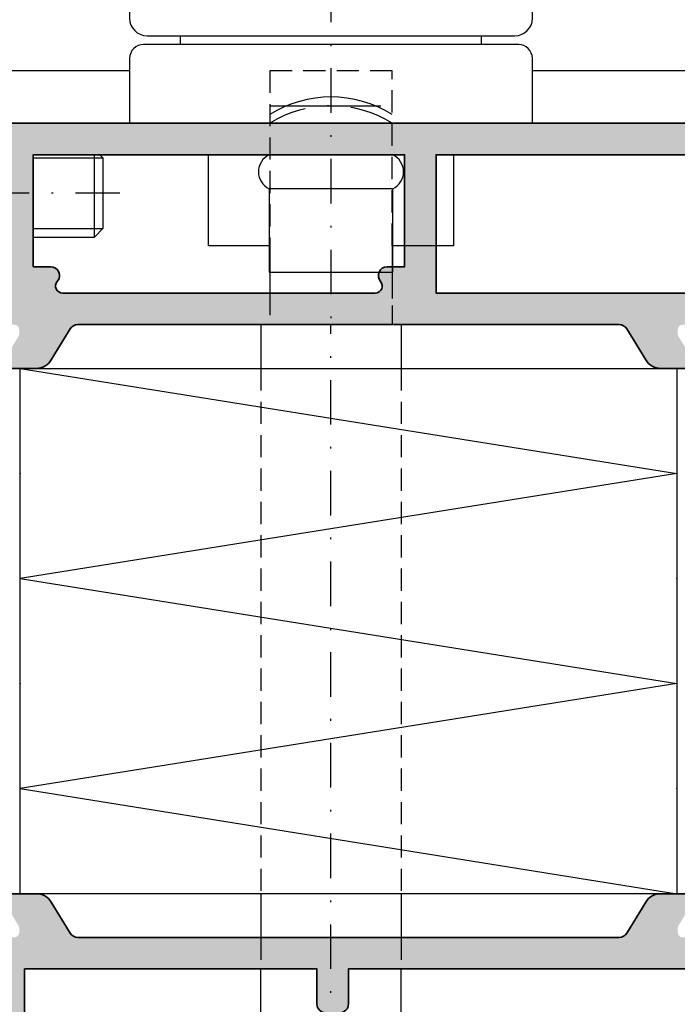
# Model space of a CAD drawing. Units: millimetres. Extents: x -3674 to 22323, y 0 to 29188.
# Drawn here: x 3788 to 3825, y 2693 to 2749 of the extents above; entities that cross this region are included whole.
import ezdxf

# ---------------------------------------------------------------- set-up
doc = ezdxf.new("R2010")
doc.units = ezdxf.units.MM
for name, pattern in [('STRICHLINIE', [19.049999999999997, 12.7, -6.35]), ('STRICHPUNKT', [25.4, 12.7, -6.35, 0, -6.35]), ('VERDECKT', [9.524999999999999, 6.35, -3.175])]:
    doc.linetypes.add(name, pattern=pattern)
for name, color, linetype in [('Achse', 104, 'STRICHPUNKT'), ('Averdeckt', 130, 'STRICHLINIE'), ('AVERDECKTE', 12, 'VERDECKT'), ('Kammerisolation', 9, 'Continuous'), ('UMRISS02', 1, 'Continuous')]:
    doc.layers.add(name, color=color, linetype=linetype)
for name, color, linetype, lineweight in [('Achsen', 3, 'STRICHPUNKT', 25), ('Aluminium-AM_0', 40, 'Continuous', 35), ('AM_8', 251, 'Continuous', 18), ('Bemassung', 6, 'Continuous', 25), ('Schraffur', 251, 'Continuous', 25)]:
    doc.layers.add(name, color=color, linetype=linetype, lineweight=lineweight)
doc.styles.add('BEMTEXT', font='ARIALN.TTF')
doc.dimstyles.new('1-1', dxfattribs={"dimtxt": 3.5, "dimasz": 3, "dimexe": 1.5, "dimexo": 0, "dimgap": 1, "dimtad": 1, "dimdec": 8, "dimzin": 9, "dimdsep": 46, "dimtxsty": 'BEMTEXT', "dimcen": -3, "dimclrd": 256, "dimclre": 256, "dimclrt": 30, "dimadec": 1, "dimazin": 2, "dimtfac": 0.5, "dimtdec": 8, "dimtmove": 0, "dimatfit": 3, "dimfxl": 1, "dimtolj": 2, "dimlwd": -1, "dimlwe": -1, "dimarcsym": 0})

# ---------------------------------------------------------------- blocks, each defined once
blk = doc.blocks.new('N2-12A_')
at = {"layer": 'AM_8'}
h = blk.add_hatch(color=157, dxfattribs=at)
h.dxf.hatch_style = 1
h.paths.add_polyline_path([(80.00000000000182, 82), (80.00000000000182, 80.3660254037859), (81.50000000000182, 79.5), (81.50000000000182, 80.5), (84.50000000000182, 80.5), (84.50000000000182, 79.5), (85.20000000000073, 79.5), (85.20000000000073, 78.5), (85.48867513459481, 78), (85.20000000000073, 77.5), (85.20000000000073, 76.5), (84.50000000000182, 76.5), (84.50000000000182, 75.5), (85.34768300982228, 73.17101007166336, -0.520567050551762), (84.877836699429, 72.5), (82.50000000000182, 72.5, -0.4142135623730956), (81.50000000000182, 73.5), (81.50000000000182, 76.5), (80.00000000000182, 75.63397459621774), (80.00000000000364, 70.3004055654449, 0.0830935922470706), (80.08172213660436, 69.81205333376104), (80.24437417463741, 69.33967751562886, -0.4142135623652811), (80.05838904830338, 68.95835149661696), (79.97837473145982, 68.93080035786684, 0.3152987888718446), (79.77609086925801, 68.65238050712135), (79.75999808541748, 67.73042553834325, 0.4663076581548425), (80.10688273347557, 67.4288833142344), (82.5726527819498, 67.81942292333072, 0.2446984432309322), (82.79536065632779, 67.98421808147397), (82.90119281311874, 68.20120615910896, 0.7988945248107482), (82.5969729756871, 68.44543533877368), (81.49737205584098, 70.35000000000215, -0.5773502691891869), (81.58397459621831, 70.5), (85.90000000000327, 70.5, -0.4142135623730958), (86.20000000000255, 70.20000000000073), (86.20000000000255, 69.98407708461181, -0.137479943225569), (86.15630555986286, 69.82816858585534), (85.22912962676315, 68.30393899917189, 0.585007368577514), (85.4000000000032, 68), (87.17415893457542, 68, 0.2618237866138236), (88.02851080032094, 68.4803050033935), (89.11099141274181, 70.25984749830441, -0.2618237866138228), (89.53816734561251, 70.5), (120.4618326586639, 70.5, -0.2618237870820824), (120.8890085919912, 70.25984749755497), (121.9714891987717, 68.48030500489106, 0.2618237870820814), (122.8258410654282, 68), (124.6000000000004, 68, 0.5850073685775153), (124.7708703732405, 68.30393899917189), (123.8436944401408, 69.82816858585534, -0.1374799432255706), (123.8000000000011, 69.98407708461181), (123.8000000000011, 70.20000000000074, -0.4142135623730951), (124.1000000000003, 70.5), (128.4160254037863, 70.5, -0.5773502691894546), (128.502627944164, 70.3500000000013), (127.4030270243165, 68.44543533877368, 0.798894524810737), (127.0988071868849, 68.20120615910896), (127.2046393436758, 67.98421808147397, 0.2446984432309267), (127.4273472180538, 67.81942292333072), (129.8931172665281, 67.4288833142344, 0.4663076581548539), (130.2400019145862, 67.73042553834325), (130.2239091307456, 68.65238050712263, 0.3588244853613103), (129.9821832306251, 68.94749085704552, -0.4558744361969899), (129.7556258253662, 69.33967751562886), (129.918277863401, 69.81205333376616, 0.08309359224720614), (130.0000000000018, 70.30040556545113), (130, 80.40000000000146), (134, 80.40000000000146), (134, 76), (137.3999999999996, 76, 0.4142135623730951), (138, 76.60000000000036), (138, 77.20000000000073), (135.5, 77.20000000000073), (135.5, 80.40000000000146), (144.5, 80.40000000000146), (144.5, 77.20000000000073), (141, 77.20000000000073), (141, 76.60000000000127, 0.4142135623730988), (141.6000000000013, 76), (146, 76), (146, 82)])
h.paths.add_polyline_path([(108.2000000000007, 80.20000000000073), (108.2000000000007, 73.79999999999927), (107.2000000000009, 73.79999999999927, 0.6482315195106819), (106.8273220037519, 72.96666666666702, -0.6482315195106829), (106.5291796067518, 72.29999999999927), (88.67082039325078, 72.29999999999927, -0.6482315195106829), (88.37267799625067, 72.96666666666702, 0.6482315195106819), (88.00000000000162, 73.79999999999927), (87.00000000000182, 73.79999999999927), (87.00000000000182, 80.20000000000073)], flags=16)
h.paths.add_polyline_path([(110.0000000000018, 80.20000000000073), (128.2000000000007, 80.20000000000073), (128.2000000000007, 72.29999999999927), (110.0000000000018, 72.29999999999927)], flags=16)
h = blk.add_hatch(color=157, dxfattribs=at)
h.dxf.hatch_style = 1
h.paths.add_polyline_path([(130, 4.999999999999993), (130, 8.499999999999993), (128, 8.14734603858232), (127.5585949593078, 6.499999999999993), (125, 6.499999999999993), (125, 18), (124.7113248654059, 18.49999999999999), (125, 18.99999999999999), (125, 23.99999999999999), (127.4641016151381, 23.99999999999999), (128, 21.99999999999999), (130, 21.99999999999999), (130, 35.6995944345564, 0.08309359224775276), (129.9182778633975, 36.18794666624767), (129.7556258253661, 36.66032248437153, -0.4142135623778724), (129.9416109517128, 37.04164850339101), (130.0216252685305, 37.06919964212857, 0.3152987888829848), (130.2239091307456, 37.3476194928804), (130.2400019145862, 38.26957446165851, 0.4663076581548602), (129.8931172665263, 38.57111668576896), (127.427347218057, 38.1805770766734, 0.2446984432291857), (127.2046393436781, 38.01578191853065), (127.0988071868848, 37.79879384089455, 0.7988945248105295), (127.4030270243165, 37.55456466122631), (128.5026279441645, 35.65000000000148, -0.5773502691897093), (128.4160254037852, 35.5), (124.1000000000004, 35.49999999999999, -0.414213562373088), (123.8000000000011, 35.79999999999932), (123.8000000000011, 36.01592291538817, -0.1374799432255764), (123.8436944401408, 36.17183141414465), (124.7708703732405, 37.69606100082811, 0.5850073685775106), (124.6000000000004, 37.99999999999999), (122.8258410654282, 37.99999999999999, 0.2618237870818418), (121.9714891987722, 37.5196949951097), (120.8890085919893, 35.74015250244551, -0.2618237870818381), (120.4618326586606, 35.49999999999999), (89.53816734561575, 35.49999999999999, -0.2618237866135807), (89.11099141274373, 35.74015250169607), (88.02851080032046, 37.51969499660727, 0.2618237866135813), (87.17415893457542, 37.99999999999999), (85.4000000000032, 37.99999999999999, 0.5850073685775091), (85.22912962676315, 37.69606100082811), (86.15630555986286, 36.17183141414465, -0.137479943225569), (86.20000000000255, 36.01592291538817), (86.20000000000255, 35.79999999999925, -0.4142135623730945), (85.90000000000329, 35.49999999999999), (81.58397459621845, 35.49999999999999, -0.5773502691897182), (81.49737205583918, 35.65000000000148), (82.5969729756871, 37.55456466122632, 0.7988945248104771), (82.9011928131188, 37.79879384089455), (82.79536065632692, 38.01578191852781, 0.2446984432288025), (82.57265278195023, 38.18057707666921), (80.10688273347778, 38.57111668576889, 0.4663076581553018), (79.75999808541745, 38.26957446165851), (79.77609086925804, 37.3476194928804, 0.3588244853561421), (80.01781676937962, 37.05250914295808, -0.455874436194505), (80.24437417463778, 36.6603224843722), (80.08172213660436, 36.18794666623896, 0.08309359224715736), (80.00000000000364, 35.69959443455458), (80.00000000000364, 30.49999999999999), (81.5, 30.49999999999999), (81.5, 32.99999999999999), (83.72725933896982, 33), (84.44823619097916, 33.19318516525881, -0.5773502691906042), (84.69318516525885, 32.94823619097927), (84.5, 32.22725933896799), (84.5, 18.99999999999999), (84.7886751345959, 18.49999999999999), (84.5, 17.99999999999999), (84.5, 13.772740661032), (84.69318516525847, 13.05176380902213, -0.5773502691890362), (84.44823619098152, 12.80681483474418), (83.72725933896982, 12.99999999999999), (81.5, 12.99999999999999), (81.5, 15.49999999999999), (80, 15.49999999999999), (80, 11.36602540378589), (81.5, 10.49999999999999), (81.5, 11.49999999999999), (84.5, 11.49999999999999), (84.5, 6.499999999999993), (81.5, 6.499999999999993), (81.5, 7.499999999999993), (80, 6.633974596217733), (80, 4.999999999999993)])
h.paths.add_polyline_path([(86.5, 6.800000000002903), (86.5, 33.70000000000072), (103.2000000000007, 33.70000000000072), (103.2000000000007, 31.70000000000072, 0.4142135623730951), (103.7000000000007, 31.20000000000072), (104.5, 31.20000000000072, 0.4142135623730934), (105, 31.70000000000072), (105, 33.70000000000072), (128.1999999999989, 33.70000000000073), (128.1999999999989, 25.79999999999927), (124.2000000000007, 25.79999999999927, 0.4142135623730944), (123.2000000000007, 24.79999999999928), (123.2000000000007, 6.799999999999265), (105, 6.800000000002903), (105, 8.800000000002902, 0.414213562373094), (104.5, 9.300000000002903), (103.7000000000007, 9.300000000002903, 0.4142135623730951), (103.2000000000007, 8.800000000002903), (103.2000000000007, 6.800000000002903)], flags=16)
for p, q in [((95.39999999999782, 86.5), (95.39999999999782, 87)), ((112.5999999999985, 86.5), (112.5999999999985, 87))]:
    blk.add_line(p, q)
blk.add_lwpolyline([(115.4999999999982, 88), (115.4999999999982, 96, 0.4142135623730951), (113.9999999999982, 97.5), (93.99999999999818, 97.5, 0.4142135623730951), (92.49999999999818, 96), (92.49999999999818, 88, 0.4142135623730951), (93.49999999999818, 87), (114.4999999999982, 87, 0.4142135623730951)], format="xyb", close=True)
blk.add_lwpolyline([(115.4999999999982, 82), (115.4999999999982, 85.70000000000073, 0.4142135623730951), (114.6999999999989, 86.5), (93.29999999999927, 86.5, 0.4142135623730951), (92.49999999999818, 85.70000000000073), (92.49999999999818, 82)], format="xyb")
for p in [(86.25000000427826, 62), (123.7500000085474, 62), (86.25000000427826, 56), (123.7500000085474, 56), (86.25000000427826, 50), (123.7500000085474, 50), (86.25000000427826, 44), (123.7500000085474, 44)]:
    blk.add_point(p)
at = {"layer": 'Achse', "ltscale": 0.2}
for p, q in [((103.9999999999982, 100.6781117092141), (103.9999999999982, 70.45711845177357)), ((91.94597598944165, 78), (52.13211969188342, 78)), ((104.0000000000018, 33.70711090993791), (103.9999999999982, 70.45711845177357)), ((104.0000000000018, 12.98881263191652), (104.0000000000018, 33.70711090993791))]:
    blk.add_line(p, q, dxfattribs=at)
blk.add_arc((103.9999999999982, 76.375), 6.625000000000044, 58.10920819813857, 121.8907918018614, dxfattribs=at)
at = {"layer": 'Achsen'}
blk.add_arc((103.9999999999982, 76.875), 6.625000000000044, 58.10920819813857, 121.8907918018614, dxfattribs=at)
at = {"layer": 'Aluminium-AM_0'}
for points in [[(124.6000000000004, 68), (122.8258410654289, 68, -0.2618237868477233), (121.971489199228, 68.48030500414097), (120.8890085919902, 70.25984749755662, 0.2618237870818378), (120.4618326586624, 70.5), (89.53816734561406, 70.5, 0.2618237866136282), (89.1109914127428, 70.25984749830604), (88.02851080077562, 68.48030500414097, -0.2618237868477233), (87.17415893457473, 68), (85.40000000000327, 68, -0.5850073685774778)], [(85.40000000000327, 37.99999999999999), (87.17415893457473, 37.99999999999999, -0.2618237868477233), (88.02851080077562, 37.51969499585902), (89.1109914127428, 35.74015250169759, 0.2618237866136282), (89.53816734561406, 35.49999999999999), (120.4618326586624, 35.49999999999999, 0.2618237870818378), (120.8890085919902, 35.74015250244701), (121.971489199228, 37.51969499585902, -0.2618237868477233), (122.8258410654289, 37.99999999999999), (124.6000000000004, 37.99999999999999, -0.5850073685775024)]]:
    blk.add_lwpolyline(points, format="xyb", dxfattribs=at)
blk.add_lwpolyline([(80.00000000000182, 82), (146, 82)], dxfattribs=at)
for points in [[(87.00000000000182, 73.79999999999927), (87.00000000000182, 80.20000000000073), (108.2000000000007, 80.20000000000073), (108.2000000000007, 73.79999999999927), (107.2000000000007, 73.79999999999927, 0.6482315195104235), (106.8273220037518, 72.96666666666715, -0.6482315195104236), (106.5291796067522, 72.29999999999927), (88.67082039325032, 72.29999999999927, -0.6482315195104235), (88.37267799625079, 72.96666666666715, 0.6482315195104235), (88.00000000000182, 73.79999999999927)], [(105, 33.70000000000072), (128.1999999999989, 33.70000000000072), (128.1999999999989, 25.79999999999927), (124.2000000000007, 25.79999999999927, 0.4142135623731018), (123.2000000000007, 24.79999999999927), (123.2000000000007, 6.799999999999265), (105, 6.800000000002903), (105, 8.800000000002903, 0.414213562373093), (104.5, 9.300000000002903), (103.7000000000007, 9.300000000002903, 0.4142135623730951), (103.2000000000007, 8.800000000002903), (103.2000000000007, 6.800000000002903), (86.5, 6.800000000002903), (86.5, 33.70000000000072), (103.2000000000007, 33.70000000000072), (103.2000000000007, 31.70000000000072, 0.4142135623730951), (103.7000000000007, 31.20000000000072), (104.5, 31.20000000000072, 0.4142135623730935), (105, 31.70000000000072)]]:
    blk.add_lwpolyline(points, format="xyb", close=True, dxfattribs=at)
blk.add_lwpolyline([(128.2000000000007, 80.20000000000073), (110.0000000000018, 80.20000000000073), (110.0000000000018, 72.29999999999927), (128.2000000000007, 72.29999999999927)], close=True, dxfattribs=at)
at = {"layer": 'Averdeckt', "ltscale": 0.1}
for p, q in [((107.5000000000055, 73.5), (107.5000000000055, 70.5)), ((100.4999999999982, 72.29999999999927), (100.4999999999982, 70.5)), ((99.99999999999818, 68), (99.99999999999818, 38)), ((108.0000000000055, 68), (108.0000000000055, 38)), ((99.99999999999818, 35.5), (99.99999999999818, 33.70000000000073)), ((108.0000000000055, 35.5), (108.0000000000055, 33.70000000000073))]:
    blk.add_line(p, q, dxfattribs=at)
blk.add_lwpolyline([(107.4999999999982, 75), (107.4999999999982, 85), (100.4999999999982, 85), (100.4999999999982, 75)], dxfattribs=at)
at = {"layer": 'AVERDECKTE'}
for p, q in [((100.4999999999982, 83), (107.4999999999982, 83)), ((100.5, 75), (100.5, 73.5)), ((107.4999999999982, 75), (107.4999999999982, 73.5))]:
    blk.add_line(p, q, dxfattribs=at)
at = {"layer": 'Kammerisolation'}
blk.add_lwpolyline([(123.7500000085474, 68), (123.7500000085474, 38), (86.25000000427826, 38), (86.25000000427826, 68)], close=True, dxfattribs=at)
at = {"layer": 'Schraffur'}
for p, q in [((86.25000000427826, 68), (123.7500000085474, 62)), ((123.7500000085474, 62), (86.25000000427826, 56)), ((86.25000000427826, 56), (123.7500000085474, 50)), ((123.7500000085474, 50), (86.25000000427826, 44))]:
    blk.add_line(p, q, dxfattribs=at)
blk.add_lwpolyline([(86.25000000427826, 44), (123.7500000085474, 38)], dxfattribs=at)
at = {"layer": 'UMRISS02'}
for p, q in [((92.5, 85), (78.2449979983976, 85)), ((164, 85), (115.5, 85)), ((90.99049999999988, 80.00950000000012), (87, 80.00950000000012)), ((90.5, 75.5), (90.5, 80.20000000000073)), ((91, 80), (90.79999999999927, 80.20000000000073)), ((91, 76), (91, 80)), ((107.5009576151206, 78.2557494792054), (100.4762261637097, 78.2557494792054)), ((87, 75.99049999999988), (90.99049999999988, 75.99049999999988)), ((90.5, 75.5), (91, 76)), ((87, 75.5), (90.5, 75.5)), ((100.4999999999982, 73.5), (100.4999999999982, 72.29999999999927)), ((100.5, 73.5), (100.5, 72)), ((107.4999999999982, 73.5), (107.4999999999982, 72)), ((99.99999999999818, 70.5), (99.99999999999818, 68)), ((108.0000000000055, 70.5), (108.0000000000055, 68)), ((99.99999999999818, 38), (99.99999999999818, 35.5)), ((108.0000000000055, 38), (108.0000000000055, 35.5)), ((100.0000000000018, 31), (99.99999999999818, 33.70000000000073)), ((108.0000000000018, 31), (108.0000000000055, 33.70000000000073))]:
    blk.add_line(p, q, dxfattribs=at)
for points in [[(100.4762261637097, 75), (96.99999999999818, 75), (96.99999999999818, 80.20000000000073)], [(110.9999999999982, 80.20000000000073), (110.9999999999982, 75), (107.5237738362885, 75)]]:
    blk.add_lwpolyline(points, dxfattribs=at)
blk.add_lwpolyline([(107.5237738362885, 73.5), (107.5237738362885, 78.2557494792054, 0.637972257707102), (107.5237738362885, 80.20000000000073), (100.4762261637097, 80.20000000000073, 0.637972257707102), (100.4762261637097, 78.2557494792054), (100.4762261637097, 73.5)], format="xyb", close=True, dxfattribs=at)
blk = doc.blocks.new('*D2593')
at = {"layer": 'Bemassung', "transparency": 16777216}
for p, q in [((3719.320737680486, 2743.925225992338), (3719.320737680486, 2780.425225992338)), ((3847.320737680482, 2743.925225992338), (3847.320737680482, 2780.425225992338)), ((3844.320737680482, 2778.925225992338), (3722.320737680486, 2778.925225992338))]:
    blk.add_line(p, q, dxfattribs=at)
for points in [[(3722.320737680486, 2779.425225992338), (3722.320737680486, 2778.425225992338), (3719.320737680486, 2778.925225992338)], [(3844.320737680482, 2779.425225992338), (3844.320737680482, 2778.425225992338), (3847.320737680482, 2778.925225992338)]]:
    blk.add_solid(points, dxfattribs=at)
at = {"layer": 'Defpoints', "color": 0, "transparency": 16777216}
for p in [(3719.320737680486, 2778.925225992338), (3719.320737680486, 2743.925225992338), (3847.320737680482, 2743.925225992338)]:
    blk.add_point(p, dxfattribs=at)
at = {"layer": 'Bemassung', "color": 30, "transparency": 16777216, "insert": (3783.320737680484, 2781.712231449364), "char_height": 3.5, "attachment_point": 5, "style": 'BEMTEXT'}
blk.add_mtext('\\A2;128', dxfattribs=at)
blk = doc.blocks.new('*D2595')
at = {"layer": 'Bemassung', "transparency": 16777216}
for p, q in [((3781.320737680486, 2743.925225992338), (3781.320737680486, 2772.425225992338)), ((3847.320737680486, 2743.925225992338), (3847.320737680486, 2772.425225992338)), ((3784.320737680486, 2770.925225992338), (3844.320737680486, 2770.925225992338))]:
    blk.add_line(p, q, dxfattribs=at)
for points in [[(3784.320737680486, 2771.425225992338), (3784.320737680486, 2770.425225992338), (3781.320737680486, 2770.925225992338)], [(3844.320737680486, 2771.425225992338), (3844.320737680486, 2770.425225992338), (3847.320737680486, 2770.925225992338)]]:
    blk.add_solid(points, dxfattribs=at)
at = {"layer": 'Defpoints', "color": 0, "transparency": 16777216}
for p in [(3847.320737680486, 2770.925225992338), (3781.320737680486, 2743.925225992338), (3847.320737680486, 2743.925225992338)]:
    blk.add_point(p, dxfattribs=at)
at = {"layer": 'Bemassung', "color": 30, "transparency": 16777216, "insert": (3814.320737680486, 2773.712231449364), "char_height": 3.5, "attachment_point": 5, "style": 'BEMTEXT'}
blk.add_mtext('\\A2;66', dxfattribs=at)

msp = doc.modelspace()

# ---------------------------------------------------------------- block references
msp.add_blockref('N2-12A_', (3701.320737680486, 2660.925225992338))

# ---------------------------------------------------------------- dimensions: what is measured, and where the dimension line sits
at = {"layer": 'Bemassung'}
for base, p1, p2, picture, middle in [((3719.320737680486, 2778.925225992338), (3847.320737680482, 2743.925225992338), (3719.320737680486, 2743.925225992338), '*D2593', (3783.320737680484, 2781.712231449364)), ((3847.320737680486, 2770.925225992338), (3781.320737680486, 2743.925225992338), (3847.320737680486, 2743.925225992338), '*D2595', (3814.320737680486, 2773.712231449364))]:
    dim = msp.add_linear_dim(base=base, p1=p1, p2=p2, dimstyle='1-1', dxfattribs=at)
    dim.commit()
    dim.dimension.update_dxf_attribs({"geometry": picture, "text_midpoint": middle})

doc.saveas('drawing.dxf')
